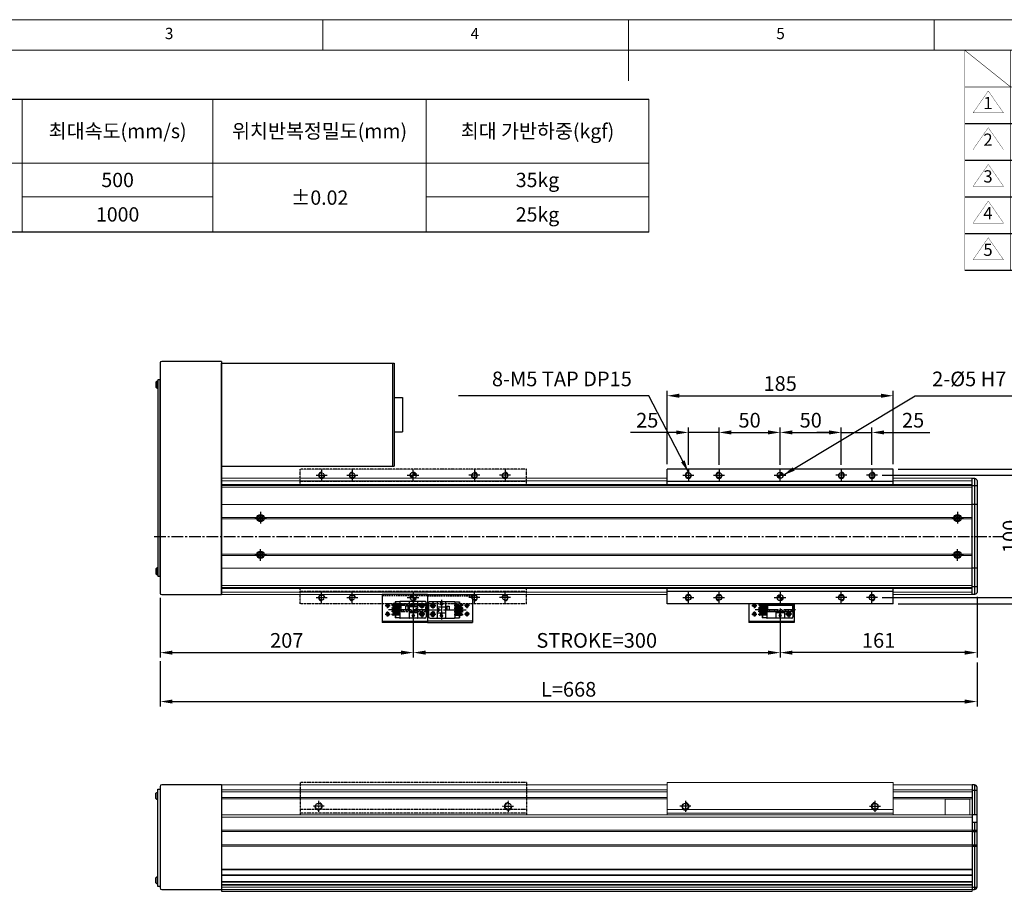
# Model space of a CAD drawing. Units: millimetres. Extents: x 10 to 6210, y 10 to 1395.
# Drawn here: x 537 to 1342, y 682 to 1395 of the extents above; entities that cross this region are included whole.
import ezdxf
from ezdxf.enums import TextEntityAlignment as Align

# ---------------------------------------------------------------- set-up
doc = ezdxf.new("R2010")
doc.units = ezdxf.units.MM
doc.header["$LTSCALE"] = 0.5
doc.header["$PDSIZE"] = -1
for name, pattern in [('CENTER2', [28.575, 19.05, -3.175, 3.175, -3.175]), ('HIDDEN', [0.375, 0.25, -0.125]), ('PHANTOM', [2.5, 1.25, -0.25, 0.25, -0.25, 0.25, -0.25])]:
    doc.linetypes.add(name, pattern=pattern)
for name, color, linetype in [('1', 3, 'CENTER2'), ('2', 5, 'HIDDEN'), ('3', 6, 'PHANTOM'), ('4', 1, 'Continuous'), ('HIDDENLINE', 5, 'HIDDEN'), ('RD', 1, 'Continuous'), ('표제란', 4, 'Continuous')]:
    doc.layers.add(name, color=color, linetype=linetype)
doc.styles.get("Standard").update_dxf_attribs({"font": 'romans.shx', "bigfont": 'whgtxt.shx'})
doc.dimstyles.new('A3', dxfattribs={"dimscale": 4, "dimtxt": 3, "dimasz": 2.5, "dimexe": 1, "dimexo": 1, "dimgap": 1, "dimtad": 1, "dimdec": 4, "dimdsep": 46, "dimtxsty": 'Standard', "dimcen": 0, "dimclrd": 4, "dimclre": 4, "dimclrt": 254, "dimazin": 2, "dimtfac": 1, "dimtdec": 4, "dimtmove": 0, "dimatfit": 3, "dimfxl": 1, "dimtolj": 1, "dimarcsym": 0})

# ---------------------------------------------------------------- blocks, each defined once
blk = doc.blocks.new('표제란2')
at = {"linetype": 'Continuous', "lineweight": 0}
blk.add_line((410, 297), (10, 297), dxfattribs=at)
at = {"layer": '표제란', "linetype": 'Continuous', "lineweight": 0}
for p, q in [((165, 292), (165, 297)), ((215, 297), (215, 287)), ((265, 292), (265, 297)), ((405, 292), (15, 292))]:
    blk.add_line(p, q, dxfattribs=at)
at = {"layer": '표제란', "linetype": 'Continuous', "lineweight": 0, "char_height": 1.85, "attachment_point": 1}
for s, insert in [('3', (139.17, 295.67)), ('4', (189.17, 295.67)), ('5', (239.17, 295.67))]:
    blk.add_mtext(s, dxfattribs=dict(at, insert=insert))
blk = doc.blocks.new('리비전')
for p, q in [((415, 280), (280, 280)), ((415, 274), (280, 274)), ((415, 268), (280, 268)), ((415, 262), (280, 262)), ((415, 256), (280, 256))]:
    blk.add_line(p, q)
at = {"const_width": 0.08}
for points in [[(280, 292), (415, 292)], [(280, 256), (280, 292)], [(415, 292), (415, 256)]]:
    blk.add_lwpolyline(points, dxfattribs=at)
at = {"layer": '표제란'}
for points, const_width in [([(280, 292), (287.5, 286)], 0.08), ([(287.5, 292), (287.5, 256)], 0.08), ([(355, 256), (355, 292)], 0.08), ([(370, 256), (370, 292)], 0.08), ([(385, 256), (385, 292)], 0.08), ([(400, 256), (400, 292)], 0.08), ([(415, 286), (280, 286)], 0.08), ([(281.34, 263.75), (286.34, 263.75)], 0.05)]:
    blk.add_lwpolyline(points, dxfattribs=dict(at, const_width=const_width))
for s, p in [('REVISION', (321.25, 289)), ('DATE', (362.5, 289)), ('DSGN', (377.5, 289)), ('CHKD', (392.5, 289)), ('APPD', (407.5, 289))]:
    blk.add_text(s, height=2, dxfattribs=at).set_placement(p, align=Align.MIDDLE_CENTER)
blk = doc.blocks.new('FZXCZVZZZ')
at = {"layer": '4'}
h = blk.add_hatch(dxfattribs=at)
h.set_pattern_fill('ANSI31', color=256, scale=0.3, style=0)
h.set_pattern_definition([(45, (-65.7997, -50.9519), (-0.6735192, 0.6735192), [])])
h.paths.add_polyline_path([(633.3, 802.07), (633.3, 804.57, 0.414214), (630.8, 802.07)])
h.paths.add_polyline_path([(633.3, 799.57, 0.414214), (635.8, 802.07), (633.3, 802.07)])
h = blk.add_hatch(dxfattribs=at)
h.set_pattern_fill('ANSI31', color=256, scale=0.3, style=0)
h.set_pattern_definition([(315, (-65.7997, 1555.0959), (-0.6735192, -0.6735192), [])])
h.paths.add_polyline_path([(630.8, 702.07, 0.414214), (633.3, 699.57), (633.3, 702.07)])
h.paths.add_polyline_path([(633.3, 702.07), (635.8, 702.07, 0.414214), (633.3, 704.57)])
for p, q in [((540.8, 807.07), (725.8, 807.07)), ((540.8, 807.07), (540.8, 797.07)), ((725.8, 807.07), (725.8, 797.07)), ((540.8, 797.07), (725.8, 797.07)), ((540.8, 797.07), (540.8, 794.57)), ((725.8, 797.07), (725.8, 794.57)), ((540.8, 709.57), (540.8, 707.07)), ((725.8, 709.57), (725.8, 707.07)), ((540.8, 707.07), (725.8, 707.07)), ((540.8, 707.07), (540.8, 697.07)), ((540.8, 707.07), (725.8, 707.07)), ((725.8, 707.07), (725.8, 697.07)), ((540.8, 697.07), (725.8, 697.07))]:
    blk.add_line(p, q)
at = {"flags": 128}
for points in [[(540.8, 707.07), (540.8, 707.07)], [(725.8, 707.07), (725.8, 707.07)]]:
    blk.add_lwpolyline(points, dxfattribs=at)
for centre, radius in [((558.3, 802.07), 2.07), ((583.3, 802.07), 2.07), ((633.3, 802.07), 2.5), ((683.3, 802.07), 2.07), ((708.3, 802.07), 2.07), ((558.3, 702.07), 2.07), ((583.3, 702.07), 2.07), ((633.3, 702.07), 2.5), ((683.3, 702.07), 2.07), ((708.3, 702.07), 2.07)]:
    blk.add_circle(centre, radius)
at = {"layer": '1'}
for p, q in [((558.3, 806.57), (558.3, 797.57)), ((583.3, 806.57), (583.3, 797.57)), ((633.3, 797.07), (633.3, 807.07)), ((683.3, 806.57), (683.3, 797.57)), ((708.3, 806.57), (708.3, 797.57)), ((553.8, 802.07), (562.8, 802.07)), ((578.8, 802.07), (587.8, 802.07)), ((638.3, 802.07), (628.3, 802.07)), ((687.8, 802.07), (678.8, 802.07)), ((712.8, 802.07), (703.8, 802.07)), ((553.8, 702.07), (562.8, 702.07)), ((558.3, 697.57), (558.3, 706.57)), ((578.8, 702.07), (587.8, 702.07)), ((583.3, 697.57), (583.3, 706.57)), ((638.3, 702.07), (628.3, 702.07)), ((633.3, 707.07), (633.3, 697.07)), ((687.8, 702.07), (678.8, 702.07)), ((683.3, 697.57), (683.3, 706.57)), ((712.8, 702.07), (703.8, 702.07)), ((708.3, 697.57), (708.3, 706.57))]:
    blk.add_line(p, q, dxfattribs=at)
at = {"layer": 'RD'}
for centre, start, end in [((558.3, 802.07), 90, 0), ((583.3, 802.07), 90, 0), ((683.3, 802.07), 180, 90), ((708.3, 802.07), 180, 90), ((558.3, 702.07), 0, 270), ((583.3, 702.07), 0, 270), ((683.3, 702.07), 270, 180), ((708.3, 702.07), 270, 180)]:
    blk.add_arc(centre, 2.5, start, end, dxfattribs=at)
blk = doc.blocks.new('*D144')
at = {"color": 4, "lineweight": -2, "transparency": 16777216}
for p, q in [((859.03, 913.58), (859.03, 873.58)), ((1159.03, 913.58), (1159.03, 873.58)), ((869.03, 877.58), (1149.03, 877.58))]:
    blk.add_line(p, q, dxfattribs=at)
at = {"color": 4, "transparency": 16777216}
for points in [[(869.03, 879.25), (869.03, 875.92), (859.03, 877.58)], [(1149.03, 879.25), (1149.03, 875.92), (1159.03, 877.58)]]:
    blk.add_solid(points, dxfattribs=at)
at = {"layer": 'Defpoints', "color": 0, "transparency": 16777216}
for p in [(859.03, 917.58), (1159.03, 917.58), (1159.03, 877.58)]:
    blk.add_point(p, dxfattribs=at)
at = {"color": 254, "transparency": 16777216, "insert": (1009.03, 887.58), "char_height": 12, "attachment_point": 5}
blk.add_mtext('\\A1;STROKE=300', dxfattribs=at)
blk = doc.blocks.new('*D145')
at = {"color": 4, "lineweight": -2, "transparency": 16777216}
for p, q in [((652.03, 922.28), (652.03, 873.58)), ((859.03, 913.58), (859.03, 873.58)), ((662.03, 877.58), (849.03, 877.58))]:
    blk.add_line(p, q, dxfattribs=at)
at = {"color": 4, "transparency": 16777216}
for points in [[(662.03, 879.25), (662.03, 875.92), (652.03, 877.58)], [(849.03, 879.25), (849.03, 875.92), (859.03, 877.58)]]:
    blk.add_solid(points, dxfattribs=at)
at = {"layer": 'Defpoints', "color": 0, "transparency": 16777216}
for p in [(652.03, 926.28), (859.03, 917.58), (859.03, 877.58)]:
    blk.add_point(p, dxfattribs=at)
at = {"color": 254, "transparency": 16777216, "insert": (755.53, 887.58), "char_height": 12, "attachment_point": 5}
blk.add_mtext('\\A1;207', dxfattribs=at)
blk = doc.blocks.new('*D146')
at = {"color": 4, "lineweight": -2, "transparency": 16777216}
for p, q in [((1320.03, 923.08), (1320.03, 873.58)), ((1159.03, 913.58), (1159.03, 873.58)), ((1310.03, 877.58), (1169.03, 877.58))]:
    blk.add_line(p, q, dxfattribs=at)
at = {"color": 4, "transparency": 16777216}
for points in [[(1169.03, 879.25), (1169.03, 875.92), (1159.03, 877.58)], [(1310.03, 879.25), (1310.03, 875.92), (1320.03, 877.58)]]:
    blk.add_solid(points, dxfattribs=at)
at = {"layer": 'Defpoints', "color": 0, "transparency": 16777216}
for p in [(1320.03, 927.08), (1159.03, 917.58), (1159.03, 877.58)]:
    blk.add_point(p, dxfattribs=at)
at = {"color": 254, "transparency": 16777216, "insert": (1239.53, 887.58), "char_height": 12, "attachment_point": 5}
blk.add_mtext('\\A1;161', dxfattribs=at)
blk = doc.blocks.new('*D147')
at = {"color": 4, "lineweight": -2, "transparency": 16777216}
for p, q in [((652.03, 870.58), (652.03, 833.58)), ((1320.03, 869.58), (1320.03, 833.58)), ((662.03, 837.58), (1310.03, 837.58))]:
    blk.add_line(p, q, dxfattribs=at)
at = {"color": 4, "transparency": 16777216}
for points in [[(662.03, 839.25), (662.03, 835.92), (652.03, 837.58)], [(1310.03, 839.25), (1310.03, 835.92), (1320.03, 837.58)]]:
    blk.add_solid(points, dxfattribs=at)
at = {"layer": 'Defpoints', "color": 0, "transparency": 16777216}
for p in [(652.03, 874.58), (1320.03, 873.58), (1320.03, 837.58)]:
    blk.add_point(p, dxfattribs=at)
at = {"color": 254, "transparency": 16777216, "insert": (986.03, 847.58), "char_height": 12, "attachment_point": 5}
blk.add_mtext('\\A1;L=668', dxfattribs=at)
blk = doc.blocks.new('*D148')
at = {"color": 4, "lineweight": -2, "transparency": 16777216}
for p, q in [((1242.53, 1022.58), (1361.03, 1022.58)), ((1357.03, 932.58), (1357.03, 1012.58)), ((1242.53, 922.58), (1361.03, 922.58))]:
    blk.add_line(p, q, dxfattribs=at)
at = {"color": 4, "transparency": 16777216}
for points in [[(1355.36, 1012.58), (1358.7, 1012.58), (1357.03, 1022.58)], [(1355.36, 932.58), (1358.7, 932.58), (1357.03, 922.58)]]:
    blk.add_solid(points, dxfattribs=at)
at = {"layer": 'Defpoints', "color": 0, "transparency": 16777216}
for p in [(1238.53, 1022.58), (1357.03, 1022.58), (1238.53, 922.58)]:
    blk.add_point(p, dxfattribs=at)
at = {"color": 254, "transparency": 16777216, "insert": (1347.03, 972.58), "char_height": 12, "attachment_point": 5, "rotation": 90}
blk.add_mtext('\\A1;100', dxfattribs=at)
blk = doc.blocks.new('*D149')
at = {"color": 4, "lineweight": -2, "transparency": 16777216}
for p, q in [((1255.53, 1027.58), (1386.03, 1027.58)), ((1382.03, 1017.58), (1382.03, 927.58)), ((1255.53, 917.58), (1386.03, 917.58))]:
    blk.add_line(p, q, dxfattribs=at)
at = {"color": 4, "transparency": 16777216}
for points in [[(1380.36, 1017.58), (1383.7, 1017.58), (1382.03, 1027.58)], [(1380.36, 927.58), (1383.7, 927.58), (1382.03, 917.58)]]:
    blk.add_solid(points, dxfattribs=at)
at = {"layer": 'Defpoints', "color": 0, "transparency": 16777216}
for p in [(1251.53, 1027.58), (1251.53, 917.58), (1382.03, 917.58)]:
    blk.add_point(p, dxfattribs=at)
at = {"color": 254, "transparency": 16777216, "insert": (1372.03, 972.58), "char_height": 12, "attachment_point": 5, "rotation": 90}
blk.add_mtext('\\A1;110', dxfattribs=at)
blk = doc.blocks.new('*D150')
at = {"color": 4, "lineweight": -2, "transparency": 16777216}
for p, q in [((1074.03, 1057.58), (1036.6, 1057.58)), ((1084.03, 1031.08), (1084.03, 1061.58)), ((1109.03, 1057.58), (1084.03, 1057.58)), ((1109.03, 1031.08), (1109.03, 1061.58)), ((1119.03, 1057.58), (1129.03, 1057.58))]:
    blk.add_line(p, q, dxfattribs=at)
at = {"color": 4, "transparency": 16777216}
for points in [[(1074.03, 1059.25), (1074.03, 1055.92), (1084.03, 1057.58)], [(1119.03, 1059.25), (1119.03, 1055.92), (1109.03, 1057.58)]]:
    blk.add_solid(points, dxfattribs=at)
at = {"layer": 'Defpoints', "color": 0, "transparency": 16777216}
for p in [(1109.03, 1057.58), (1084.03, 1027.08), (1109.03, 1027.08)]:
    blk.add_point(p, dxfattribs=at)
at = {"color": 254, "transparency": 16777216, "insert": (1050.32, 1067.58), "char_height": 12, "attachment_point": 5}
blk.add_mtext('\\A1;25', dxfattribs=at)
blk = doc.blocks.new('*D151')
at = {"color": 4, "lineweight": -2, "transparency": 16777216}
for p, q in [((1109.03, 1031.08), (1109.03, 1061.58)), ((1119.03, 1057.58), (1149.03, 1057.58)), ((1159.03, 1031.08), (1159.03, 1061.58))]:
    blk.add_line(p, q, dxfattribs=at)
at = {"color": 4, "transparency": 16777216}
for points in [[(1119.03, 1059.25), (1119.03, 1055.92), (1109.03, 1057.58)], [(1149.03, 1059.25), (1149.03, 1055.92), (1159.03, 1057.58)]]:
    blk.add_solid(points, dxfattribs=at)
at = {"layer": 'Defpoints', "color": 0, "transparency": 16777216}
for p in [(1159.03, 1057.58), (1109.03, 1027.08), (1159.03, 1027.08)]:
    blk.add_point(p, dxfattribs=at)
at = {"color": 254, "transparency": 16777216, "insert": (1134.03, 1067.58), "char_height": 12, "attachment_point": 5}
blk.add_mtext('\\A1;50', dxfattribs=at)
blk = doc.blocks.new('*D152')
at = {"color": 4, "lineweight": -2, "transparency": 16777216}
for p, q in [((1159.03, 1031.58), (1159.03, 1061.58)), ((1169.03, 1057.58), (1199.03, 1057.58)), ((1209.03, 1031.08), (1209.03, 1061.58))]:
    blk.add_line(p, q, dxfattribs=at)
at = {"color": 4, "transparency": 16777216}
for points in [[(1169.03, 1059.25), (1169.03, 1055.92), (1159.03, 1057.58)], [(1199.03, 1059.25), (1199.03, 1055.92), (1209.03, 1057.58)]]:
    blk.add_solid(points, dxfattribs=at)
at = {"layer": 'Defpoints', "color": 0, "transparency": 16777216}
for p in [(1209.03, 1057.58), (1159.03, 1027.58), (1209.03, 1027.08)]:
    blk.add_point(p, dxfattribs=at)
at = {"color": 254, "transparency": 16777216, "insert": (1184.03, 1067.58), "char_height": 12, "attachment_point": 5}
blk.add_mtext('\\A1;50', dxfattribs=at)
blk = doc.blocks.new('*D153')
at = {"color": 4, "lineweight": -2, "transparency": 16777216}
for p, q in [((1199.03, 1057.58), (1189.03, 1057.58)), ((1209.03, 1031.08), (1209.03, 1061.58)), ((1209.03, 1057.58), (1234.03, 1057.58)), ((1234.03, 1031.08), (1234.03, 1061.58)), ((1244.03, 1057.58), (1281.46, 1057.58))]:
    blk.add_line(p, q, dxfattribs=at)
at = {"color": 4, "transparency": 16777216}
for points in [[(1199.03, 1059.25), (1199.03, 1055.92), (1209.03, 1057.58)], [(1244.03, 1059.25), (1244.03, 1055.92), (1234.03, 1057.58)]]:
    blk.add_solid(points, dxfattribs=at)
at = {"layer": 'Defpoints', "color": 0, "transparency": 16777216}
for p in [(1234.03, 1057.58), (1209.03, 1027.08), (1234.03, 1027.08)]:
    blk.add_point(p, dxfattribs=at)
at = {"color": 254, "transparency": 16777216, "insert": (1267.75, 1067.58), "char_height": 12, "attachment_point": 5}
blk.add_mtext('\\A1;25', dxfattribs=at)
blk = doc.blocks.new('*D154')
at = {"color": 4, "lineweight": -2, "transparency": 16777216}
for p, q in [((1066.53, 1031.58), (1066.53, 1091.58)), ((1076.53, 1087.58), (1241.53, 1087.58)), ((1251.53, 1031.58), (1251.53, 1091.58))]:
    blk.add_line(p, q, dxfattribs=at)
at = {"color": 4, "transparency": 16777216}
for points in [[(1076.53, 1089.25), (1076.53, 1085.92), (1066.53, 1087.58)], [(1241.53, 1089.25), (1241.53, 1085.92), (1251.53, 1087.58)]]:
    blk.add_solid(points, dxfattribs=at)
at = {"layer": 'Defpoints', "color": 0, "transparency": 16777216}
for p in [(1251.53, 1087.58), (1066.53, 1027.58), (1251.53, 1027.58)]:
    blk.add_point(p, dxfattribs=at)
at = {"color": 254, "transparency": 16777216, "insert": (1159.03, 1097.58), "char_height": 12, "attachment_point": 5}
blk.add_mtext('\\A1;185', dxfattribs=at)
blk = doc.blocks.new('A$C03590C6A')
for p, q in [((0, 0), (0, 37)), ((23, 37), (0, 37)), ((1.2, 37), (1.2, 0)), ((23, 0), (23, 37)), ((23, 0), (0, 0))]:
    blk.add_line(p, q)
for centre in [(7, 32.5), (14, 32.5), (7, 4.5), (14, 4.5)]:
    blk.add_circle(centre, 1.23)
at = {"layer": '1'}
for p, q in [((4.96, 32.5), (9.04, 32.5)), ((7, 34.54), (7, 30.46)), ((11.96, 32.5), (16.04, 32.5)), ((14, 34.54), (14, 30.46)), ((4.96, 4.5), (9.04, 4.5)), ((7, 2.46), (7, 6.54)), ((11.96, 4.5), (16.04, 4.5)), ((14, 2.46), (14, 6.54))]:
    blk.add_line(p, q, dxfattribs=at)
at = {"layer": '2', "ltscale": 10}
blk.add_line((21.8, 0), (21.8, 37), dxfattribs=at)
at = {"layer": 'RD'}
for centre, start, end in [((7, 32.5), 180, 90), ((14, 32.5), 180, 90), ((7, 4.5), 270, 180), ((14, 4.5), 270, 180)]:
    blk.add_arc(centre, 1.5, start, end, dxfattribs=at)
blk = doc.blocks.new('Q34GSEFG')
for p, q in [((337.59, 210.38), (337.59, 190.18)), ((338.59, 211.38), (350.19, 211.38)), ((340.89, 210.39), (340.89, 205.39)), ((347.89, 210.39), (347.89, 205.39)), ((351.19, 210.38), (351.19, 190.18)), ((337.89, 204.38), (343.39, 204.38)), ((338.39, 207.89), (343.39, 207.89)), ((338.39, 201.41), (338.39, 200.41)), ((339.69, 201.41), (338.39, 201.41)), ((340.99, 200.91), (339.69, 202.11)), ((339.69, 202.11), (339.69, 201.41)), ((341.89, 204.08), (341.89, 197.73)), ((343.39, 204.38), (343.39, 202.88)), ((343.39, 203.38), (345.39, 203.38)), ((343.39, 202.88), (345.39, 202.88)), ((345.39, 207.89), (350.39, 207.89)), ((345.39, 204.38), (350.89, 204.38)), ((345.39, 204.38), (345.39, 202.88)), ((346.89, 204.08), (346.89, 197.73)), ((348.99, 201.41), (347.69, 201.41)), ((347.69, 201.41), (347.69, 200.41)), ((350.29, 200.91), (348.99, 202.11)), ((348.99, 202.11), (348.99, 201.41)), ((336.22, 200.91), (341.89, 200.91)), ((337.89, 197.43), (350.89, 197.43)), ((338.39, 200.41), (339.69, 200.41)), ((339.69, 199.71), (340.99, 200.91)), ((339.69, 200.41), (339.69, 199.71)), ((341.39, 197.43), (341.39, 194.43)), ((341.39, 196.43), (344.39, 196.43)), ((341.39, 194.43), (344.39, 194.43)), ((344.39, 197.43), (344.39, 194.43)), ((346.89, 200.91), (352.33, 200.91)), ((347.69, 200.41), (348.99, 200.41)), ((348.99, 199.71), (350.29, 200.91)), ((348.99, 200.41), (348.99, 199.71)), ((337.89, 189.88), (337.89, 186.08)), ((337.89, 189.88), (350.89, 189.88)), ((337.89, 186.38), (339.88, 186.38)), ((337.89, 186.08), (339.34, 186.08)), ((339.34, 186.38), (339.34, 184.65)), ((339.88, 189.88), (339.88, 186.38)), ((340.58, 190.38), (340.58, 183.1)), ((341.28, 189.88), (341.28, 184.38)), ((341.28, 188.68), (342.42, 188.68)), ((341.28, 187.08), (342.42, 187.08)), ((341.28, 186.38), (342.42, 186.38)), ((341.28, 186.08), (342.42, 186.08)), ((342.42, 189.88), (342.42, 184.38)), ((343.12, 190.38), (343.12, 183.04)), ((343.82, 189.88), (343.82, 184.38)), ((343.82, 188.68), (344.96, 188.68)), ((343.82, 187.08), (344.96, 187.08)), ((343.82, 186.38), (344.96, 186.38)), ((343.82, 186.08), (344.96, 186.08)), ((344.96, 189.88), (344.96, 184.38)), ((345.66, 190.38), (345.66, 183.04)), ((346.36, 189.88), (346.36, 184.38)), ((346.36, 188.68), (347.5, 188.68)), ((346.36, 187.08), (347.5, 187.08)), ((346.36, 186.38), (347.5, 186.38)), ((346.36, 186.08), (347.5, 186.08)), ((347.5, 189.88), (347.5, 184.38)), ((348.2, 190.38), (348.2, 183.04)), ((348.9, 189.88), (348.9, 184.38)), ((348.9, 186.38), (350.89, 186.38)), ((348.9, 186.08), (350.89, 186.08)), ((350.89, 189.88), (350.89, 186.08)), ((340.18, 184.98), (340.18, 184.48)), ((340.31, 183.68), (340.58, 183.68)), ((340.98, 184.98), (340.98, 184.48)), ((342.72, 184.98), (342.72, 184.48)), ((343.52, 184.98), (343.52, 184.48)), ((345.26, 184.98), (345.26, 184.48)), ((346.06, 184.98), (346.06, 184.48)), ((347.8, 184.98), (347.8, 184.48)), ((348.6, 184.98), (348.6, 184.48))]:
    blk.add_line(p, q)
for centre in [(340.89, 207.89), (347.89, 207.89)]:
    blk.add_circle(centre, 1.75)
for centre, radius, start, end in [((338.59, 210.38), 1, 90, 180.00001), ((350.19, 210.38), 1, 0, 90), ((337.89, 204.08), 0.3, 90, 180.00001), ((341.59, 204.08), 0.3, 0, 90), ((347.19, 204.08), 0.3, 90, 180.00001), ((350.89, 204.08), 0.3, 0, 90), ((337.89, 197.73), 0.3, 179.99999, 270), ((341.59, 197.73), 0.3, 270, 0), ((347.19, 197.73), 0.3, 179.99999, 270), ((350.89, 197.73), 0.3, 270, 0), ((337.89, 190.18), 0.3, 179.99999, 270), ((340.58, 184.98), 0.4, 0, 180.00001), ((343.12, 184.98), 0.4, 0, 180.00001), ((345.66, 184.98), 0.4, 0, 180.00001), ((348.2, 184.98), 0.4, 0, 180.00001), ((350.89, 190.18), 0.3, 270, 0), ((340.31, 184.65), 0.97, 179.99999, 270), ((340.58, 184.48), 0.4, 179.99999, 0.00001), ((340.58, 184.38), 0.7, 270, 0), ((343.12, 184.38), 0.7, 179.99999, 0.00001), ((343.12, 184.48), 0.4, 179.99999, 0.00001), ((345.66, 184.38), 0.7, 179.99999, 0.00001), ((345.66, 184.48), 0.4, 179.99999, 0.00001), ((348.2, 184.38), 0.7, 179.99999, 0.00001), ((348.2, 184.48), 0.4, 179.99999, 0.00001)]:
    blk.add_arc(centre, radius, start, end)
for p in [(346.45, 206.9), (349.33, 208.88), (350.89, 204.38), (350.89, 197.43), (350.89, 189.88), (348.2, 183.68)]:
    blk.add_point(p)
at = {"layer": '1'}
for p, q in [((344.39, 213.46), (344.39, 180.59)), ((341.89, 200.91), (346.89, 200.91))]:
    blk.add_line(p, q, dxfattribs=at)

msp = doc.modelspace()

# ---------------------------------------------------------------- linework, layer by layer
for p, q in [((58.27342, 1330.16727), (1051.68013, 1330.16727)), ((1051.68013, 1221.39055), (58.27342, 1221.39055)), ((652.03086, 1114.38459), (652.03086, 926.28459)), ((702.03086, 1115.58459), (653.23086, 1115.58459)), ((702.03086, 1115.58459), (702.03086, 925.08459)), ((702.03086, 926.58459), (702.03086, 1114.0846)), ((702.03086, 1114.08458), (843.23086, 1114.08458)), ((702.03086, 1030.08458), (702.03086, 1114.08458)), ((842.03086, 1114.08458), (842.03086, 1030.08458)), ((843.23086, 1114.08458), (843.23086, 1030.08458)), ((648.38086, 1098.69468), (648.38086, 1094.47454)), ((649.68086, 1093.73461), (649.68086, 1099.43461)), ((649.68086, 1099.43461), (650.03086, 1099.43461)), ((650.03086, 1099.43461), (650.03086, 1093.73461)), ((650.03086, 1093.73461), (649.68086, 1093.73461)), ((843.23086, 1086.08458), (850.23086, 1086.08458)), ((850.23086, 1086.08458), (850.23086, 1058.08458)), ((843.23086, 1058.08458), (850.23086, 1058.08458)), ((702.03086, 1030.08458), (843.23086, 1030.08458)), ((702.03086, 925.08459), (702.03087, 1020.08457)), ((1318.03086, 1020.0846), (1318.03086, 925.08459)), ((1320.03086, 1013.89207), (1316.03086, 1013.89207)), ((1320.03086, 998.58459), (1316.03086, 998.58459)), ((732.87614, 987.58458), (733.45346, 988.58458)), ((733.45346, 986.58458), (732.87614, 987.58458)), ((733.45346, 988.58458), (734.60826, 988.58458)), ((734.60826, 986.58458), (733.45346, 986.58458)), ((734.60826, 988.58458), (735.18558, 987.58458)), ((735.18558, 987.58458), (734.60826, 986.58458)), ((1302.87614, 987.58458), (1303.45346, 988.58458)), ((1303.45346, 986.58458), (1302.87614, 987.58458)), ((1303.45346, 988.58458), (1304.60826, 988.58458)), ((1304.60826, 986.58458), (1303.45346, 986.58458)), ((1304.60826, 988.58458), (1305.18558, 987.58458)), ((1305.18558, 987.58458), (1304.60826, 986.58458)), ((732.87614, 957.58458), (733.45346, 958.58458)), ((733.45346, 958.58458), (734.60826, 958.58458)), ((734.60826, 958.58458), (735.18558, 957.58458)), ((1302.87614, 957.58458), (1303.45346, 958.58458)), ((1303.45346, 958.58458), (1304.60826, 958.58458)), ((1304.60826, 958.58458), (1305.18558, 957.58458)), ((733.45346, 956.58458), (732.87614, 957.58458)), ((734.60826, 956.58458), (733.45346, 956.58458)), ((735.18558, 957.58458), (734.60826, 956.58458)), ((1303.45346, 956.58458), (1302.87614, 957.58458)), ((1304.60826, 956.58458), (1303.45346, 956.58458)), ((1305.18558, 957.58458), (1304.60826, 956.58458)), ((648.38086, 946.19468), (648.38086, 941.97454)), ((649.68086, 941.23461), (649.68086, 946.93461)), ((649.68086, 946.93461), (650.03086, 946.93461)), ((650.03086, 946.93461), (650.03086, 941.23461)), ((1320.03086, 946.58459), (1316.03086, 946.58459)), ((650.03086, 941.23461), (649.68086, 941.23461)), ((1320.03086, 931.27712), (1316.03086, 931.27712)), ((653.23086, 925.08459), (702.03086, 925.08459)), ((849.03086, 917.58457), (869.03086, 917.58457)), ((1133.50184, 917.58457), (1133.50184, 902.08456)), ((1148.49684, 913.85456), (1141.15712, 913.85456)), ((1148.49684, 911.31456), (1141.15712, 911.31456)), ((1148.49684, 916.39456), (1141.21389, 916.39456)), ((1141.79684, 916.66456), (1141.79684, 916.39456)), ((1147.99684, 915.69456), (1142.49684, 915.69456)), ((1147.99684, 914.55456), (1142.49684, 914.55456)), ((1147.99684, 913.15456), (1142.49684, 913.15456)), ((1147.99684, 912.01456), (1142.49684, 912.01456)), ((1147.99684, 910.61456), (1142.49684, 910.61456)), ((1143.09684, 916.79456), (1142.59684, 916.79456)), ((1143.09684, 915.99456), (1142.59684, 915.99456)), ((1143.09684, 914.25456), (1142.59684, 914.25456)), ((1143.09684, 913.45456), (1142.59684, 913.45456)), ((1143.09684, 911.71456), (1142.59684, 911.71456)), ((1143.09684, 910.91456), (1142.59684, 910.91456)), ((1144.19684, 915.69456), (1144.19684, 914.55456)), ((1144.19684, 913.15456), (1144.19684, 912.01456)), ((1144.19684, 910.61456), (1144.19684, 909.47456)), ((1144.49684, 917.58457), (1144.49684, 917.09456)), ((1147.99684, 917.09456), (1144.49684, 917.09456)), ((1144.49684, 915.69456), (1144.49684, 914.55456)), ((1144.49684, 913.15456), (1144.49684, 912.01456)), ((1144.49684, 910.61456), (1144.49684, 909.47456)), ((1145.19684, 915.69456), (1145.19684, 914.55456)), ((1145.19684, 913.15456), (1145.19684, 912.01456)), ((1145.19684, 910.61456), (1145.19684, 909.47456)), ((1146.79684, 915.69456), (1146.79684, 914.55456)), ((1146.79684, 913.15456), (1146.79684, 912.01456)), ((1146.79684, 910.61456), (1146.79684, 909.47456)), ((1147.99684, 917.58457), (1147.99684, 906.08456)), ((1149.03086, 917.58457), (1169.03086, 917.58457)), ((1149.03086, 917.58457), (1149.03086, 916.38457)), ((1149.03086, 911.08457), (1149.03086, 916.38457)), ((1149.03086, 916.38457), (1169.03086, 916.38457)), ((1149.03086, 911.08457), (1169.03086, 911.08457)), ((1149.53086, 917.58457), (1149.53086, 916.38457)), ((1155.54684, 911.08457), (1155.54684, 906.08456)), ((1162.19684, 910.08456), (1155.84684, 910.08456)), ((1159.02184, 910.08456), (1159.02184, 904.64377)), ((1162.49684, 911.08457), (1162.49684, 906.08456)), ((1168.53086, 917.58457), (1168.53086, 916.38457)), ((1169.03086, 917.58457), (1169.03086, 916.38457)), ((1169.03086, 916.38457), (1169.03086, 911.08457)), ((1169.49684, 917.58457), (1169.49684, 906.78456)), ((1170.50184, 917.58457), (1170.50184, 902.08456)), ((1133.50184, 903.28456), (1170.50184, 903.28456)), ((1170.50184, 902.08456), (1133.50184, 902.08456)), ((1148.49684, 908.77456), (1141.15712, 908.77456)), ((1147.99684, 909.47456), (1142.49684, 909.47456)), ((1147.99684, 908.07456), (1142.49684, 908.07456)), ((1143.09684, 909.17456), (1142.59684, 909.17456)), ((1143.09684, 908.37456), (1142.59684, 908.37456)), ((1144.19684, 908.07456), (1144.19684, 906.08456)), ((1147.99684, 906.08456), (1144.19684, 906.08456)), ((1144.49684, 908.07456), (1144.49684, 906.08456)), ((1168.49684, 905.78456), (1148.29684, 905.78456)), ((1158.52184, 907.98456), (1157.82184, 907.98456)), ((1157.82184, 907.98455), (1159.02184, 906.68455)), ((1159.52184, 909.28456), (1158.52184, 909.28456)), ((1158.52184, 909.28456), (1158.52184, 907.98456)), ((1159.02184, 906.68456), (1160.22184, 907.98456)), ((1159.52184, 907.98456), (1159.52184, 909.28456)), ((1160.22184, 907.98456), (1159.52184, 907.98456)), ((652.03086, 768.26125), (652.03086, 685.16125)), ((702.03086, 769.46125), (653.23086, 769.46125)), ((702.03086, 769.46125), (702.03086, 682.46125)), ((702.03086, 769.46125), (702.03086, 683.96125)), ((702.03086, 767.96126), (702.03086, 685.46128)), ((1316.03086, 769.46125), (1316.03086, 683.96124)), ((1318.03086, 769.46125), (1316.03086, 769.46125)), ((1316.03086, 765.21611), (1320.03086, 765.21611)), ((1318.03086, 769.46125), (1318.03086, 744.96125)), ((1320.03086, 685.96124), (1320.03086, 767.46125)), ((648.38086, 758.35119), (648.38086, 762.57133)), ((650.03086, 763.31126), (649.68086, 763.31126)), ((649.68086, 763.31126), (649.68086, 757.61126)), ((649.68086, 757.61126), (650.03086, 757.61126)), ((650.03086, 757.61126), (650.03086, 763.31126)), ((1294.03086, 757.96125), (1314.03086, 757.96125)), ((1320.03086, 744.96125), (1316.03086, 744.96125)), ((1316.03086, 744.96125), (1316.03086, 738.96125)), ((1316.03086, 744.96125), (1316.03086, 744.96125)), ((1316.03086, 738.96125), (1320.03086, 738.96125)), ((1318.03086, 738.96125), (1318.03086, 683.96124)), ((1316.03086, 732.46125), (1320.03086, 732.46125)), ((1316.03086, 731.46125), (1320.03086, 731.46125)), ((1316.03086, 720.46125), (1320.03086, 720.46125)), ((1316.03086, 719.46125), (1320.03086, 719.46125)), ((648.38086, 689.35119), (648.38086, 693.57133)), ((650.03086, 694.31126), (649.68086, 694.31126)), ((649.68086, 694.31126), (649.68086, 688.61126)), ((650.03086, 688.61126), (650.03086, 694.31126)), ((649.68086, 688.61126), (650.03086, 688.61126)), ((1316.03086, 685.96124), (1320.03086, 685.96124)), ((653.23086, 683.96125), (702.03086, 683.96125)), ((702.03086, 682.46125), (1316.03086, 682.46125)), ((1316.03086, 683.96124), (1318.03086, 683.96124))]:
    msp.add_line(p, q)
at = {"color": 7, "linetype": 'Continuous', "lineweight": 15}
for p, q in [((1066.53086, 1020.0846), (702.03087, 1020.0846)), ((1066.53086, 1018.0846), (702.03087, 1018.08459)), ((766.53086, 1015.0846), (702.03087, 1015.08459)), ((702.03087, 1015.06939), (1316.03086, 1015.06939)), ((1316.03086, 1015.0846), (916.53086, 1015.0846)), ((1316.03086, 1020.0846), (1251.53086, 1020.0846)), ((1316.03086, 1018.0846), (1251.53086, 1018.0846)), ((1316.03086, 1019.96404), (1316.03086, 1020.0846)), ((1316.03086, 1019.96404), (1316.03086, 1014.16396)), ((702.03087, 1014.22721), (1316.03086, 1014.22721)), ((702.03087, 1012.79585), (1316.03086, 1012.79585)), ((1316.03086, 1012.77529), (1316.03086, 1014.16396)), ((1316.03086, 998.58459), (1316.03086, 1012.77529)), ((702.03087, 998.58458), (1316.03086, 998.58458)), ((1316.03086, 998.58459), (1316.03086, 946.58459)), ((1316.03086, 998.58458), (1316.03086, 988.08458)), ((702.03087, 988.08458), (731.07282, 988.08458)), ((702.03087, 987.08458), (731.07282, 987.08458)), ((736.9889, 988.08458), (1301.07283, 988.08458)), ((736.9889, 987.08458), (1301.07282, 987.08458)), ((1306.9889, 988.08458), (1316.03086, 988.08458)), ((1306.98891, 987.08458), (1316.03086, 987.08458)), ((1316.03086, 987.08458), (1316.03086, 958.08458)), ((702.03087, 958.08458), (731.07282, 958.08458)), ((702.03087, 957.08458), (731.07282, 957.08458)), ((736.9889, 958.08458), (1301.07283, 958.08458)), ((736.9889, 957.08458), (1301.07282, 957.08458)), ((1306.9889, 958.08458), (1316.03086, 958.08458)), ((1306.98891, 957.08458), (1316.03086, 957.08458)), ((1316.03086, 957.08458), (1316.03086, 946.58458)), ((702.03087, 946.58458), (1316.03086, 946.58458)), ((1316.03086, 946.58459), (1316.03086, 932.39389)), ((1316.03086, 946.58458), (1316.03086, 946.58406)), ((702.03087, 932.37331), (1316.03086, 932.37331)), ((702.03087, 930.94195), (1316.03086, 930.94195)), ((702.03087, 930.09977), (1316.03086, 930.09977)), ((766.53086, 930.08459), (702.03087, 930.08458)), ((1066.53086, 927.08459), (702.03087, 927.08459)), ((1316.03086, 930.08459), (916.53086, 930.08459)), ((1316.03086, 927.08459), (1251.53086, 927.08459)), ((1316.03086, 931.00522), (1316.03086, 932.39389)), ((1316.03086, 925.20514), (1316.03086, 931.00522)), ((1066.53086, 925.08459), (702.03087, 925.08459)), ((1316.03086, 925.08459), (1251.53086, 925.08459)), ((1316.03086, 925.08458), (1316.03086, 925.20514)), ((702.03086, 769.46125), (1066.53086, 769.46124)), ((702.03086, 765.49006), (1066.53086, 765.49005)), ((1066.53086, 771.46125), (1066.53086, 749.46125)), ((1251.53086, 771.46125), (1066.53086, 771.46125)), ((1251.53086, 771.46125), (1251.53086, 749.46125)), ((1251.53086, 769.46125), (1316.03086, 769.46125)), ((1251.53086, 765.49005), (1316.03086, 765.49005)), ((1316.03086, 769.46125), (1316.03086, 765.60918)), ((1316.03086, 765.60918), (1316.03086, 764.26377)), ((702.03086, 763.91114), (1066.53086, 763.91113)), ((702.03086, 759.1349), (1066.53086, 759.13489)), ((702.03086, 757.96125), (1066.53086, 757.96125)), ((1251.53086, 763.91114), (1316.03086, 763.91114)), ((1251.53086, 759.1349), (1316.03086, 759.1349)), ((1251.53086, 757.96125), (1316.03086, 757.96125)), ((1294.03086, 744.96125), (1294.03086, 757.96125)), ((1314.03086, 744.96125), (1314.03086, 757.96125)), ((1316.03086, 745.29257), (1316.03086, 764.26377)), ((1251.53086, 749.46125), (1066.53086, 749.46125)), ((1066.53086, 749.46125), (1066.53086, 746.46125)), ((1251.53086, 749.46125), (1251.53086, 746.46125)), ((1316.03086, 744.96125), (702.03086, 744.96125)), ((1316.03086, 742.96125), (702.03086, 742.96125)), ((1251.53086, 746.46125), (1066.53086, 746.46125)), ((1066.53086, 746.46125), (1066.53086, 744.96125)), ((1251.53086, 746.46125), (1251.53086, 744.96125)), ((1316.03086, 745.29257), (1316.03086, 744.61132)), ((1316.03086, 732.46125), (1316.03086, 744.61132)), ((1316.03086, 742.96125), (1316.03086, 732.46125)), ((1316.03086, 732.46125), (702.03086, 732.46125)), ((1316.03086, 731.46125), (702.03086, 731.46125)), ((1316.03086, 732.46125), (1316.03086, 731.46125)), ((1316.03086, 732.46125), (1316.03086, 731.46125)), ((1316.03086, 731.46125), (1316.03086, 720.46125)), ((1316.03086, 731.46125), (1316.03086, 720.46125)), ((1316.03086, 720.46125), (702.03086, 720.46125)), ((1316.03086, 719.46125), (702.03086, 719.46125)), ((1316.03086, 720.46125), (1316.03086, 719.46125)), ((1316.03086, 720.46125), (1316.03086, 719.46125)), ((1316.03086, 685.46125), (1316.03086, 719.46125)), ((1316.03086, 719.46125), (1316.03086, 700.46125)), ((1316.03086, 700.46125), (702.03086, 700.46125)), ((1316.03086, 699.96125), (702.03086, 699.96125)), ((1316.03086, 695.96125), (702.03086, 695.96125)), ((1316.03086, 695.46125), (702.03086, 695.46125)), ((1316.03086, 695.46125), (1316.03086, 690.46125)), ((1316.03086, 690.46125), (702.03086, 690.46126)), ((1316.03086, 689.96125), (702.03086, 689.96126)), ((1316.03086, 689.96125), (702.03086, 689.96125)), ((1316.03086, 687.96125), (702.03086, 687.96125)), ((1316.03086, 687.46125), (702.03086, 687.46125)), ((1316.03086, 685.96125), (702.03086, 685.96126)), ((1316.03086, 687.46125), (1316.03086, 685.96125)), ((1316.03086, 685.46125), (1316.03086, 683.96125)), ((1316.03086, 683.96125), (702.03086, 683.96125)), ((1316.03086, 683.96125), (1316.03086, 682.46125))]:
    msp.add_line(p, q, dxfattribs=at)
at = {"color": 7, "lineweight": 0}
for points in [[(539.25002, 1330.16727), (539.25002, 1221.39055)], [(695.20701, 1330.16727), (695.20701, 1221.39055)], [(869.51188, 1330.16727), (869.51188, 1221.39055)], [(1051.68013, 1330.16727), (1051.68013, 1221.39055)], [(58.27342, 1277.74476), (1051.68013, 1277.74476)], [(539.25002, 1250.22293), (695.20701, 1250.22293)], [(869.51188, 1250.22293), (1051.68013, 1250.22293)]]:
    msp.add_lwpolyline(points, dxfattribs=at)
for points in [[(652.03086, 940.08461), (652.03086, 1100.58461), (650.03086, 1100.58461), (650.03086, 940.08461)], [(650.03086, 765.96126), (652.03086, 765.96126), (652.03086, 686.46126), (650.03086, 686.46126)]]:
    msp.add_lwpolyline(points, close=True)
msp.add_lwpolyline([(1316.03086, 1020.0846), (1318.03086, 1020.0846, -0.414213562), (1320.03086, 1018.0846), (1320.03086, 927.08459, -0.414213562), (1318.03086, 925.08459), (1316.03086, 925.08459)], format="xyb", close=True)
for centre, radius in [((734.03086, 987.58458), 3), ((734.03086, 987.58458), 2.85), ((1304.03086, 987.58458), 3), ((1304.03086, 987.58458), 2.85), ((734.03086, 987.58458), 2.11007), ((1304.03086, 987.58458), 2.11007), ((734.03086, 957.58458), 3), ((734.03086, 957.58458), 2.85), ((734.03086, 957.58458), 2.11007), ((1304.03086, 957.58458), 3), ((1304.03086, 957.58458), 2.85), ((1304.03086, 957.58458), 2.11007), ((1138.00184, 916.08456), 1.22937), ((1138.00184, 909.08456), 1.22937), ((1166.00184, 909.08456), 1.75), ((1166.00184, 909.08456), 1.22937), ((1081.53086, 751.96125), 2.45873), ((1236.53086, 751.96125), 2.45873)]:
    msp.add_circle(centre, radius)
for centre, radius, start, end in [((653.23086, 1114.38459), 1.2, 90, 180), ((650.44244, 1096.58461), 2.95, 104.96101777, 134.33399218), ((650.44244, 1096.58461), 2.95, 225.66600782, 255.03898223), ((650.44244, 944.08461), 2.95, 104.96101777, 134.33399218), ((650.44244, 944.08461), 2.95, 225.66600782, 255.03898223), ((653.23086, 926.28459), 1.2, 180, 270), ((1142.76684, 916.66456), 0.97, 108.47539166, 180), ((1142.49684, 916.39456), 0.7, 180, 270), ((1142.49684, 913.85456), 0.7, 89.99999, 270.00001002), ((1142.49684, 911.31456), 0.7, 89.99999, 270.00001002), ((1142.59684, 916.39456), 0.4, 89.99999, 270.00001002), ((1142.59684, 913.85456), 0.4, 89.99999, 270.00001002), ((1142.59684, 911.31456), 0.4, 89.99999, 270.00001002), ((1143.09684, 916.39456), 0.4, 270, 90.00001), ((1143.09684, 913.85456), 0.4, 270, 90.00001), ((1143.09684, 911.31456), 0.4, 270, 90.00001), ((1155.84684, 909.78456), 0.3, 89.99999, 180), ((1162.19684, 909.78456), 0.3, 0.000003, 90.00001), ((1142.49684, 908.77456), 0.7, 89.99999, 270.00001002), ((1142.59684, 908.77456), 0.4, 89.99999, 270.00001002), ((1143.09684, 908.77456), 0.4, 270, 90.00001), ((1148.29684, 906.08456), 0.3, 180, 270), ((1155.84684, 906.08456), 0.3, 180, 270), ((1162.19684, 906.08456), 0.3, 270, 0.000003), ((1168.49684, 906.78456), 1, 270, 0.000003), ((653.23086, 768.26125), 1.2, 90, 180), ((1318.03086, 767.46125), 2, 0, 90), ((650.44244, 760.46126), 2.95, 104.96101777, 134.33399218), ((650.44244, 760.46126), 2.95, 225.66600782, 255.03898223), ((650.44244, 691.46126), 2.95, 104.96101777, 134.33399218), ((650.44244, 691.46126), 2.95, 225.66600782, 255.03898223), ((653.23086, 685.16125), 1.2, 180, 270), ((1318.03086, 685.96124), 2, 270, 0)]:
    msp.add_arc(centre, radius, start, end)
at = {"color": 7, "linetype": 'Continuous', "lineweight": 15}
for points in [[(1316.03086, 1015.08458), (702.03087, 1015.08458)], [(702.03087, 930.08458), (1316.03086, 930.08458)]]:
    msp.add_open_spline(points, degree=1, dxfattribs=at)
for p in [(1165.01197, 910.5277), (1141.79684, 908.77456), (1147.99684, 906.08456), (1155.54684, 906.08456), (1162.49684, 906.08456), (1166.99172, 907.64142)]:
    msp.add_point(p)
at = {"layer": '1'}
for p, q in [((734.03086, 992.58458), (734.03086, 982.58458)), ((1304.03086, 992.58458), (1304.03086, 982.58458)), ((739.03086, 987.58458), (729.03086, 987.58458)), ((1309.03086, 987.58458), (1299.03086, 987.58458)), ((647.03086, 972.58458), (1342.03086, 972.58458)), ((734.03086, 952.58458), (734.03086, 962.58458)), ((1304.03086, 952.58458), (1304.03086, 962.58458)), ((739.03086, 957.58458), (729.03086, 957.58458)), ((1309.03086, 957.58458), (1299.03086, 957.58458)), ((1138.00184, 914.04456), (1138.00184, 918.12456)), ((1135.96184, 916.08456), (1140.04184, 916.08456)), ((1138.00184, 907.04456), (1138.00184, 911.12456)), ((1171.57827, 912.58456), (1138.70407, 912.58456)), ((1159.02184, 911.08457), (1159.02184, 910.08456)), ((1166.00184, 907.04456), (1166.00184, 911.12456)), ((1166.00184, 911.08457), (1166.00184, 906.58456)), ((1135.96184, 909.08456), (1140.04184, 909.08456)), ((1168.50184, 909.08456), (1163.50184, 909.08456)), ((1168.04184, 909.08456), (1163.96184, 909.08456)), ((1086.03086, 751.96125), (1077.03086, 751.96125)), ((1081.53086, 756.46125), (1081.53086, 747.46125)), ((1232.03086, 751.96125), (1241.03086, 751.96125)), ((1236.53086, 756.46125), (1236.53086, 747.46125))]:
    msp.add_line(p, q, dxfattribs=at)
at = {"layer": '3'}
for p, q in [((849.03086, 917.58457), (849.03086, 916.38457)), ((849.03086, 911.08457), (849.03086, 916.38457)), ((849.03086, 916.38457), (869.03086, 916.38457)), ((849.03086, 911.08457), (869.03086, 911.08457)), ((849.53086, 917.58457), (849.53086, 916.38457)), ((868.53086, 917.58457), (868.53086, 916.38457)), ((869.03086, 917.58457), (869.03086, 916.38457)), ((869.03086, 916.38457), (869.03086, 911.08457)), ((766.53086, 771.46125), (766.53086, 749.46125)), ((951.53086, 771.46125), (766.53086, 771.46125)), ((951.53086, 771.46125), (951.53086, 749.46125)), ((951.53086, 749.46125), (766.53086, 749.46125)), ((766.53086, 749.46125), (766.53086, 746.46125)), ((786.03086, 751.96125), (777.03086, 751.96125)), ((781.53086, 756.46125), (781.53086, 747.46125)), ((932.03086, 751.96125), (941.03086, 751.96125)), ((936.53086, 756.46125), (936.53086, 747.46125)), ((951.53086, 749.46125), (951.53086, 746.46125)), ((951.53086, 746.46125), (766.53086, 746.46125)), ((766.53086, 746.46125), (766.53086, 744.96125)), ((951.53086, 746.46125), (951.53086, 744.96125))]:
    msp.add_line(p, q, dxfattribs=at)
for centre in [(781.53086, 751.96125), (936.53086, 751.96125)]:
    msp.add_circle(centre, 2.45873, dxfattribs=at)
for centre, start, end in [((781.53086, 751.96125), 180, 90), ((936.53086, 751.96125), 90, 0)]:
    msp.add_arc(centre, 3, start, end, dxfattribs=at)
at = {"layer": 'HIDDENLINE'}
for p, q in [((849.03086, 912.28457), (869.03086, 912.28457)), ((1149.03086, 912.28457), (1169.03086, 912.28457))]:
    msp.add_line(p, q, dxfattribs=at)
at = {"layer": 'RD'}
for centre, radius, start, end in [((1138.00184, 916.08456), 1.5, 270, 180), ((1138.00184, 909.08456), 1.5, 270, 180), ((1166.00184, 909.08456), 1.5, 0, 270), ((1081.53086, 751.96125), 3, 180, 90), ((1236.53086, 751.96125), 3, 90, 0)]:
    msp.add_arc(centre, radius, start, end, dxfattribs=at)
at = {"layer": '표제란', "const_width": 0.25}
for points in [[(1329.22202, 1336.74351), (1316.72202, 1318.74351)], [(1341.72202, 1318.74351), (1329.22202, 1336.74351)], [(1316.72202, 1318.74351), (1341.72202, 1318.74351)], [(1329.22202, 1306.74351), (1316.72202, 1288.74351)], [(1341.72202, 1288.74351), (1329.22202, 1306.74351)], [(1316.72202, 1288.74351), (1341.72202, 1288.74351)], [(1329.22202, 1276.74351), (1316.72202, 1258.74351)], [(1341.72202, 1258.74351), (1329.22202, 1276.74351)], [(1316.72202, 1258.74351), (1341.72202, 1258.74351)], [(1329.22202, 1246.74351), (1316.72202, 1228.74351)], [(1341.72202, 1228.74351), (1329.22202, 1246.74351)], [(1329.22202, 1216.74351), (1316.72202, 1198.74351)], [(1341.72202, 1198.74351), (1329.22202, 1216.74351)], [(1316.72202, 1198.74351), (1341.72202, 1198.74351)]]:
    msp.add_lwpolyline(points, dxfattribs=at)

# ---------------------------------------------------------------- block references
at = {"xscale": 5, "yscale": 5, "zscale": 5}
for name, p in [('표제란2', (-40, -90)), ('리비전', (-90, -90))]:
    msp.add_blockref(name, p, dxfattribs=at)
for name, p, rotation in [('FZXCZVZZZ', (1792.33379, 1724.6566), 180), ('A$C03590C6A', (870.50184, 902.08456), 90), ('Q34GSEFG', (658.11403, 1256.97349), 270)]:
    msp.add_blockref(name, p, dxfattribs=dict(rotation=rotation))
at = {"xscale": -1}
for name, p, rotation in [('Q34GSEFG', (1082.88966, 1256.97349), 90), ('A$C03590C6A', (870.50184, 902.08456), 270)]:
    msp.add_blockref(name, p, dxfattribs=dict(at, rotation=rotation))
at = {"layer": '3', "rotation": 180}
msp.add_blockref('FZXCZVZZZ', (1492.33379, 1724.6566), dxfattribs=at)

# ---------------------------------------------------------------- texts
at = {"char_height": 11.7, "attachment_point": 5}
for s, insert in [('{\\fGulimChe|b0|i0|c129|p49;최대속도(mm/s)}', (617.22851, 1303.95601)), ('{\\fGulimChe|b0|i0|c129|p49;위치반복정밀도(mm)}', (782.35944, 1303.95601)), ('{\\fGulimChe|b0|i0|c129|p49;최대 가반하중(kgf)}', (960.596, 1303.95601)), ('{\\fGulimChe|b0|i0|c129|p49;500}', (617.22851, 1263.98384)), ('{\\fGulimChe|b0|i0|c129|p49;35kg}', (960.596, 1263.98384)), ('{\\fGulimChe|b0|i0|c129|p49;%%P0.02}', (782.35944, 1249.56765)), ('{\\fGulimChe|b0|i0|c129|p49;1000}', (617.22851, 1235.80674)), ('{\\fGulimChe|b0|i0|c129|p49;25kg}', (960.596, 1235.80674))]:
    msp.add_mtext(s, dxfattribs=dict(at, insert=insert))
at = {"color": 9, "char_height": 12}
for s, insert, attachment_point in [('8-M5 TAP DP15', (1037.73026, 1091.58458), 9), ('2-%%C5 H7 PIN HOLE DP10', (1283.33937, 1091.58458), 7)]:
    msp.add_mtext(s, dxfattribs=dict(at, insert=insert, attachment_point=attachment_point))
at = {"layer": '표제란'}
for s, p in [('1', (1328.99216, 1325.60251)), ('2', (1328.99216, 1295.60251)), ('3', (1328.99216, 1265.60251)), ('4', (1328.99216, 1235.60251)), ('5', (1328.99216, 1205.60251))]:
    msp.add_text(s, height=10, dxfattribs=at).set_placement(p, align=Align.MIDDLE)

# ---------------------------------------------------------------- dimensions: what is measured, and where the dimension line sits
for base, p1, p2, picture, middle in [((1251.53086, 1087.58458), (1066.53086, 1027.58458), (1251.53086, 1027.58458), '*D154', (1159.03086, 1097.58458)), ((1159.03086, 1057.58458), (1109.03086, 1027.08458), (1159.03086, 1027.08458), '*D151', (1134.03086, 1067.58458)), ((1209.03086, 1057.58458), (1159.03086, 1027.58458), (1209.03086, 1027.08458), '*D152', (1184.03086, 1067.58458)), ((1234.03086, 1057.58458), (1209.03086, 1027.08458), (1234.03086, 1027.08458), '*D153', (1267.74515, 1067.58458)), ((859.03086, 877.58457), (652.03086, 926.28459), (859.03086, 917.58458), '*D145', (755.53086, 887.58457)), ((1159.03086, 877.58457), (1320.03086, 927.08456), (1159.03086, 917.58457), '*D146', (1239.53086, 887.58457))]:
    dim = msp.add_linear_dim(base=base, p1=p1, p2=p2, dimstyle='A3')
    dim.commit()
    dim.dimension.update_dxf_attribs({"geometry": picture, "text_midpoint": middle})
dim = msp.add_linear_dim(base=(1109.03086, 1057.58458), p1=(1084.03086, 1027.08458), p2=(1109.03086, 1027.08458), dimstyle='A3')
dim.commit()
dim.dimension.update_dxf_attribs({"geometry": '*D150', "text_midpoint": (1050.31658, 1057.58458), "dimtype": 160})
for base, p1, p2, picture, middle in [((1382.03086, 917.58457), (1251.53086, 1027.58459), (1251.53086, 917.58457), '*D149', (1372.03086, 972.58458)), ((1357.03086, 1022.58458), (1238.53086, 922.58457), (1238.53086, 1022.58458), '*D148', (1347.03086, 972.58458))]:
    dim = msp.add_linear_dim(base=base, p1=p1, p2=p2, angle=90, dimstyle='A3')
    dim.commit()
    dim.dimension.update_dxf_attribs({"geometry": picture, "text_midpoint": middle})
for base, p1, p2, text, picture, middle in [((1159.03086, 877.58457), (859.03086, 917.58458), (1159.03086, 917.58457), 'STROKE=<>', '*D144', (1009.03086, 887.58457)), ((1320.03086, 837.58457), (652.03086, 874.58457), (1320.03086, 873.58457), 'L=<>', '*D147', (986.03086, 847.58457))]:
    dim = msp.add_linear_dim(base=base, p1=p1, p2=p2, text=text, dimstyle='A3')
    dim.commit()
    dim.dimension.update_dxf_attribs({"geometry": picture, "text_midpoint": middle})

# ---------------------------------------------------------------- leaders
at = {"annotation_type": 0, "has_hookline": 1}
for points, hookline_direction, text_width in [([(1084.03086, 1025.08458), (1051.73026, 1087.58458), (1041.73026, 1087.58458)], 1, 141.78571), ([(1161.53086, 1022.58458), (1269.33937, 1087.58458), (1279.33937, 1087.58458)], 0, 221.85714)]:
    msp.add_leader(points, dimstyle='A3', override={"dimgap": 1, "dimtad": 1}, dxfattribs=dict(at, hookline_direction=hookline_direction, text_width=text_width))

doc.saveas('drawing.dxf')
